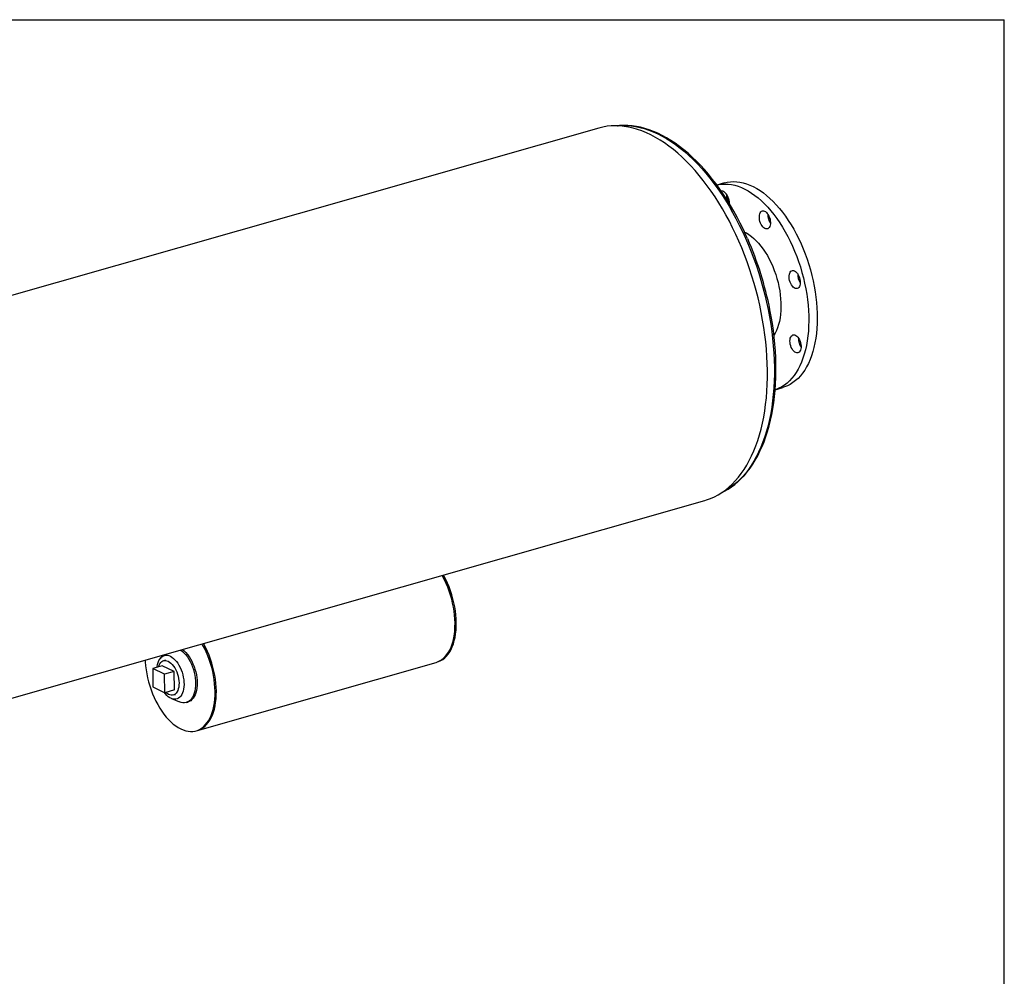
# Model space of a CAD drawing. Units: inches. Extents: x 8 to 168, y 8 to 126.
# Drawn here: x 122 to 168, y 81 to 126 of the extents above; entities that cross this region are included whole.
import ezdxf

# ---------------------------------------------------------------- set-up
doc = ezdxf.new("R2010")
doc.units = ezdxf.units.IN
doc.header["$LTSCALE"] = 16
doc.header["$MEASUREMENT"] = 0
doc.layers.add('FORMAT', color=7, linetype='Continuous')

msp = doc.modelspace()

# ---------------------------------------------------------------- linework, layer by layer
at = {"color": 7, "linetype": 'Continuous', "lineweight": 25}
for p, q in [((148.9323, 120.9078), (100.8409, 107.2007)), ((154.8486, 118.333), (154.4887, 118.2305)), ((154.94, 117.7709), (154.9404, 117.801)), ((157.23, 108.6136), (157.5896, 108.716)), ((105.8284, 89.702), (153.9199, 103.4091)), ((128.4356, 96.1455), (128.3119, 95.9751)), ((128.5742, 95.9071), (128.474, 95.8786)), ((141.2896, 95.8009), (141.3495, 95.818)), ((128.4179, 95.6442), (127.9691, 95.5163)), ((127.9691, 95.5163), (127.9798, 94.6445)), ((128.5295, 95.2459), (127.9691, 95.5163)), ((128.9784, 95.3738), (128.4179, 95.6442)), ((128.9784, 95.3738), (128.5295, 95.2459)), ((128.9892, 94.5021), (128.9784, 95.3738)), ((130.0683, 92.6026), (141.2896, 95.8009)), ((128.5403, 94.3741), (128.5295, 95.2459)), ((127.9798, 94.6445), (128.5403, 94.3741)), ((128.9892, 94.5021), (128.5403, 94.3741)), ((128.8463, 94.1002), (129.2333, 93.9422)), ((128.9331, 94.2677), (129.0333, 94.2963)), ((129.5478, 93.9165), (129.6229, 93.9379)), ((130.0084, 92.5855), (130.0683, 92.6026))]:
    msp.add_line(p, q, dxfattribs=at)
at = {"color": 7, "linetype": 'Continuous', "lineweight": 25, "flags": 128}
for points in [[(153.9199, 103.4091), (154.0076, 103.4357), (154.1924, 103.5023), (154.3731, 103.5821), (154.5493, 103.675), (154.7207, 103.7807), (154.8871, 103.8993), (155.0482, 104.0304), (155.2038, 104.1739), (155.3536, 104.3295), (155.4975, 104.4971), (155.6352, 104.6763), (155.7664, 104.8669), (155.8911, 105.0687), (156.0089, 105.2812), (156.1198, 105.5042), (156.2235, 105.7373), (156.32, 105.9802), (156.4089, 106.2326), (156.4903, 106.4939), (156.564, 106.7639), (156.6298, 107.042), (156.6878, 107.328), (156.7377, 107.6213), (156.7795, 107.9216), (156.8132, 108.2283), (156.8386, 108.5409), (156.8559, 108.8591), (156.8648, 109.1823), (156.8655, 109.5101), (156.8579, 109.8418), (156.842, 110.1771), (156.8179, 110.5154), (156.7856, 110.8563), (156.7451, 111.199), (156.6965, 111.5433), (156.6399, 111.8885), (156.5753, 112.2341), (156.5029, 112.5796), (156.4228, 112.9245), (156.335, 113.2681), (156.2398, 113.6101), (156.1373, 113.9499), (156.0276, 114.287), (155.9108, 114.6208), (155.7873, 114.9508), (155.6571, 115.2767), (155.5205, 115.5977), (155.3776, 115.9136), (155.2287, 116.2237), (155.074, 116.5276), (154.9138, 116.8248), (154.7482, 117.115), (154.5776, 117.3976), (154.4022, 117.6723), (154.2223, 117.9385), (154.0381, 118.1959), (153.8499, 118.4442), (153.6581, 118.6829), (153.4628, 118.9116), (153.2645, 119.13), (153.0633, 119.3379), (152.8597, 119.5348), (152.6538, 119.7205), (152.4461, 119.8946), (152.2369, 120.057), (152.0264, 120.2074), (151.815, 120.3455), (151.603, 120.4711), (151.3907, 120.5841), (151.1785, 120.6842), (150.9666, 120.7714), (150.7555, 120.8454), (150.5454, 120.9062), (150.3366, 120.9537), (150.1295, 120.9878), (149.9244, 121.0085), (149.7215, 121.0156), (149.5212, 121.0093), (149.3239, 120.9896), (149.1297, 120.9563), (148.9391, 120.9097), (148.9323, 120.9078)], [(155.9317, 115.7106), (155.8702, 115.8498), (155.7324, 116.1447), (155.5892, 116.4343), (155.4408, 116.7182), (155.2874, 116.996), (155.1292, 117.2673), (154.9663, 117.5318), (154.7991, 117.789), (154.6277, 118.0387), (154.4524, 118.2805), (154.2734, 118.5141), (154.0908, 118.739), (153.9051, 118.9551), (153.7163, 119.162), (153.5247, 119.3594), (153.3307, 119.547), (153.1343, 119.7245), (152.936, 119.8918), (152.7359, 120.0484), (152.5343, 120.1943), (152.3316, 120.3291), (152.1279, 120.4527), (151.9236, 120.5648), (151.719, 120.6652), (151.5144, 120.7539), (151.3101, 120.8306), (151.1065, 120.8952), (150.9038, 120.9476), (150.7023, 120.9878), (150.5025, 121.0157), (150.3047, 121.0314), (150.1091, 121.0347), (149.916, 121.0258), (149.798, 121.0128)], [(149.8127, 121.0141), (149.8513, 121.0179), (150.0496, 121.0293), (150.2506, 121.0271), (150.454, 121.0115), (150.6595, 120.9824), (150.8668, 120.9398), (151.0755, 120.8839), (151.2854, 120.8146), (151.4961, 120.7322), (151.7072, 120.6368), (151.9186, 120.5284), (152.1297, 120.4073), (152.3404, 120.2737), (152.5502, 120.1277), (152.7589, 119.9696), (152.9662, 119.7996), (153.1717, 119.618), (153.375, 119.4251), (153.576, 119.2211), (153.7742, 119.0064), (153.9694, 118.7814), (154.1613, 118.5463), (154.3495, 118.3015), (154.5339, 118.0474), (154.714, 117.7843), (154.8897, 117.5128), (155.0606, 117.2332), (155.2265, 116.946), (155.3871, 116.6515), (155.5422, 116.3503), (155.6916, 116.0427), (155.835, 115.7294), (155.9722, 115.4107), (156.1029, 115.0872), (156.2271, 114.7593), (156.3444, 114.4276), (156.4547, 114.0925), (156.5579, 113.7547), (156.6538, 113.4145), (156.7422, 113.0726), (156.823, 112.7294), (156.896, 112.3856), (156.9613, 112.0415), (157.0185, 111.6978), (157.0678, 111.355), (157.1089, 111.0136), (157.1419, 110.6741), (157.1666, 110.3371), (157.1831, 110.003), (157.1914, 109.6724), (157.1913, 109.3459), (157.1829, 109.0238), (157.1662, 108.7068), (157.1413, 108.3952), (157.1081, 108.0897), (157.0668, 107.7905), (157.0174, 107.4983), (156.96, 107.2134), (156.8946, 106.9363), (156.8214, 106.6675), (156.7404, 106.4072), (156.6519, 106.156), (156.5558, 105.9143), (156.4525, 105.6823), (156.342, 105.4605), (156.2245, 105.2492), (156.1003, 105.0487), (155.9694, 104.8593), (155.8321, 104.6814), (155.6885, 104.5151), (155.5391, 104.3608), (155.3838, 104.2187), (155.2231, 104.089), (155.0571, 103.972), (154.886, 103.8677), (154.7239, 103.7829)], [(154.4909, 118.2304), (154.5762, 118.2495), (154.7215, 118.2706), (154.8698, 118.2781), (155.0208, 118.272), (155.174, 118.2524), (155.3289, 118.2193), (155.4853, 118.1728), (155.6425, 118.1131), (155.8003, 118.0402), (155.9581, 117.9544), (156.1155, 117.8559), (156.2721, 117.7451), (156.4275, 117.6222), (156.5811, 117.4875), (156.7326, 117.3415), (156.8815, 117.1845), (157.0275, 117.017), (157.1702, 116.8394), (157.309, 116.6523), (157.4437, 116.4562), (157.5739, 116.2515), (157.6992, 116.039), (157.8192, 115.8191), (157.9336, 115.5925), (158.0422, 115.3598), (158.1446, 115.1217), (158.2404, 114.8788), (158.3296, 114.6318), (158.4117, 114.3815), (158.4866, 114.1284), (158.5541, 113.8733), (158.6139, 113.6169), (158.666, 113.3599), (158.7101, 113.1031), (158.7461, 112.8472), (158.774, 112.5928), (158.7937, 112.3407), (158.805, 112.0915), (158.808, 111.8461), (158.8027, 111.605), (158.7891, 111.3689), (158.7672, 111.1386), (158.7371, 110.9145), (158.6989, 110.6974), (158.6526, 110.4879), (158.5984, 110.2865), (158.5365, 110.0939), (158.467, 109.9104), (158.3901, 109.7368), (158.306, 109.5733), (158.215, 109.4206), (158.1174, 109.279), (158.0133, 109.1489), (157.9031, 109.0306), (157.7871, 108.9246), (157.6656, 108.8311), (157.539, 108.7504), (157.4075, 108.6826), (157.2717, 108.628), (157.2324, 108.6149)], [(154.8486, 118.333), (154.977, 118.3637), (155.1223, 118.3848), (155.2706, 118.3923), (155.4215, 118.3863), (155.5747, 118.3666), (155.7297, 118.3336), (155.886, 118.2871), (156.0433, 118.2273), (156.2011, 118.1544), (156.3589, 118.0686), (156.5163, 117.9702), (156.6729, 117.8593), (156.8282, 117.7364), (156.9818, 117.6017), (157.1334, 117.4557), (157.2823, 117.2987), (157.4283, 117.1312), (157.5709, 116.9537), (157.7098, 116.7665), (157.8445, 116.5704), (157.9746, 116.3658), (158.0999, 116.1532), (158.22, 115.9333), (158.3344, 115.7067), (158.443, 115.474), (158.5453, 115.2359), (158.6412, 114.993), (158.7303, 114.7461), (158.8125, 114.4957), (158.8874, 114.2426), (158.9548, 113.9875), (159.0147, 113.7311), (159.0667, 113.4742), (159.1108, 113.2174), (159.1469, 112.9614), (159.1748, 112.707), (159.1944, 112.4549), (159.2058, 112.2058), (159.2088, 111.9603), (159.2035, 111.7192), (159.1899, 111.4832), (159.168, 111.2528), (159.1379, 111.0287), (159.0996, 110.8117), (159.0533, 110.6021), (158.9992, 110.4008), (158.9372, 110.2081), (158.8677, 110.0247), (158.7909, 109.851), (158.7068, 109.6876), (158.6158, 109.5348), (158.5181, 109.3932), (158.4141, 109.2631), (158.3039, 109.1449), (158.1879, 109.0388), (158.0664, 108.9453), (157.9397, 108.8646), (157.8083, 108.7968), (157.6724, 108.7422), (157.5896, 108.716)], [(154.6809, 117.9512), (154.7152, 117.9563), (154.7607, 117.9505), (154.8075, 117.9312), (154.8541, 117.899), (154.899, 117.8549), (154.9407, 117.8005), (154.978, 117.7373), (155.0095, 117.6675), (155.0343, 117.5933), (155.0516, 117.517), (155.0609, 117.4413), (155.062, 117.3742)], [(156.557, 116.9692), (156.5924, 116.9986), (156.6328, 117.0149), (156.6767, 117.0176), (156.7229, 117.0067), (156.7698, 116.9825), (156.8159, 116.9457), (156.8598, 116.8975), (156.9, 116.8396), (156.9352, 116.7737), (156.9643, 116.7019), (156.9864, 116.6267), (157.0008, 116.5503), (157.0069, 116.4753), (157.0047, 116.4041), (156.9941, 116.3389), (156.9755, 116.2818), (156.9495, 116.2348), (156.917, 116.1992), (156.879, 116.1762), (156.8367, 116.1667), (156.7914, 116.1708), (156.7447, 116.1885), (156.698, 116.2191), (156.6528, 116.2617), (156.6106, 116.315), (156.5728, 116.3772), (156.5405, 116.4463), (156.5148, 116.5201), (156.4965, 116.5962), (156.4862, 116.6722), (156.4842, 116.7456), (156.4907, 116.8141), (156.5053, 116.8755), (156.5277, 116.9277), (156.557, 116.9692)], [(155.7916, 116.0228), (155.875, 115.979), (155.9934, 115.9057), (156.111, 115.8199), (156.2271, 115.7222), (156.3411, 115.6129), (156.4526, 115.4927), (156.5609, 115.3621), (156.6655, 115.2218), (156.7658, 115.0724), (156.8615, 114.9148), (156.9519, 114.7497), (157.0367, 114.5779), (157.1155, 114.4003), (157.1877, 114.2177), (157.2532, 114.0312), (157.3115, 113.8415), (157.3624, 113.6497), (157.4055, 113.4567), (157.4408, 113.2635), (157.468, 113.071), (157.4869, 112.8802), (157.4976, 112.692), (157.4999, 112.5074), (157.4938, 112.3273), (157.4793, 112.1526), (157.4566, 111.9842), (157.4257, 111.8229), (157.3868, 111.6694), (157.3401, 111.5247), (157.2859, 111.3893), (157.2243, 111.2641), (157.1722, 111.1751)], [(158.142, 114.1971), (158.1888, 114.168), (158.2343, 114.1268), (158.2769, 114.0748), (158.3154, 114.0136), (158.3484, 113.9452), (158.375, 113.8719), (158.3943, 113.796), (158.4056, 113.7198), (158.4086, 113.6459), (158.4032, 113.5767), (158.3896, 113.5143), (158.3681, 113.4608), (158.3396, 113.4179), (158.3049, 113.387), (158.2651, 113.369), (158.2215, 113.3645), (158.1755, 113.3738), (158.1286, 113.3964), (158.0823, 113.4317), (158.0381, 113.4785), (157.9974, 113.5353), (157.9615, 113.6003), (157.9316, 113.6714), (157.9085, 113.7464), (157.8932, 113.8227), (157.886, 113.898), (157.8872, 113.9699), (157.8968, 114.036), (157.9144, 114.0941), (157.9394, 114.1425), (157.9712, 114.1796), (158.0086, 114.2042), (158.0505, 114.2154), (158.0954, 114.213), (158.142, 114.1971)], [(154.7178, 103.7793), (154.846, 103.8421), (155.0133, 103.9378), (155.1762, 104.0451), (155.3345, 104.1638), (155.488, 104.2938), (155.6364, 104.4349), (155.7795, 104.587), (155.917, 104.7499), (156.0489, 104.9234), (156.1748, 105.1071), (156.2945, 105.3009), (156.408, 105.5044), (156.5149, 105.7173), (156.6152, 105.9394), (156.7087, 106.1702), (156.7952, 106.4095), (156.8748, 106.6569), (156.9472, 106.9119), (157.0124, 107.1743), (157.0703, 107.4437), (157.1209, 107.7197), (157.164, 108.0019), (157.1997, 108.2899), (157.2279, 108.5833), (157.2487, 108.8817), (157.2618, 109.1847), (157.2675, 109.492), (157.2656, 109.803), (157.2562, 110.1173), (157.2393, 110.4346), (157.215, 110.7543), (157.1832, 111.0761), (157.144, 111.3996), (157.0975, 111.7242), (157.0438, 112.0495), (156.985, 112.364)], [(158.3659, 110.964), (158.3966, 110.8935), (158.4205, 110.819), (158.4369, 110.7426), (158.4451, 110.6671), (158.4449, 110.5947), (158.4364, 110.5277), (158.4198, 110.4685), (158.3956, 110.4188), (158.3646, 110.3802), (158.3279, 110.354), (158.2865, 110.341), (158.2419, 110.3417), (158.1954, 110.3561), (158.1485, 110.3835), (158.1028, 110.4233), (158.0598, 110.474), (158.0207, 110.5342), (157.9869, 110.6017), (157.9595, 110.6746), (157.9392, 110.7503), (157.9269, 110.8266), (157.9229, 110.9009), (157.9272, 110.9708), (157.9398, 111.0342), (157.9603, 111.0889), (157.988, 111.1332), (158.022, 111.1657), (158.0612, 111.1853), (158.1044, 111.1915), (158.1502, 111.184), (158.197, 111.163), (158.2435, 111.1292), (158.2881, 111.0838), (158.3293, 111.0281), (158.3659, 110.964)], [(141.2896, 95.8009), (141.3499, 95.8206), (141.4495, 95.8647), (141.5445, 95.9219), (141.6344, 95.992), (141.7187, 96.0744), (141.797, 96.169), (141.8689, 96.275), (141.9341, 96.3921), (141.9921, 96.5196), (142.0428, 96.6568), (142.0858, 96.8031), (142.121, 96.9578), (142.1481, 97.12), (142.167, 97.2889), (142.1777, 97.4637), (142.18, 97.6435), (142.174, 97.8274), (142.1597, 98.0144), (142.1371, 98.2035), (142.1064, 98.3939), (142.0678, 98.5846), (142.0214, 98.7746), (141.9674, 98.9629), (141.9062, 99.1485), (141.838, 99.3306), (141.7632, 99.5082), (141.6822, 99.6805), (141.5954, 99.8464), (141.5713, 99.8895)], [(141.2896, 95.8009), (141.3499, 95.8206), (141.4495, 95.8647), (141.5445, 95.9219), (141.6344, 95.992), (141.7187, 96.0744), (141.797, 96.169), (141.8689, 96.275), (141.9341, 96.3921), (141.9921, 96.5196), (142.0428, 96.6568), (142.0858, 96.8031), (142.121, 96.9578), (142.1481, 97.12), (142.167, 97.2889), (142.1777, 97.4637), (142.18, 97.6435), (142.174, 97.8274), (142.1597, 98.0144), (142.1371, 98.2035), (142.1064, 98.3939), (142.0678, 98.5846), (142.0214, 98.7746), (141.9674, 98.9629), (141.9062, 99.1485), (141.838, 99.3306), (141.7632, 99.5082), (141.6822, 99.6805), (141.5954, 99.8464), (141.5713, 99.8895)], [(141.3495, 95.818), (141.4098, 95.8377), (141.5094, 95.8818), (141.6044, 95.939), (141.6943, 96.009), (141.7786, 96.0915), (141.8569, 96.186), (141.9288, 96.2921), (141.994, 96.4091), (142.052, 96.5366), (142.1027, 96.6739), (142.1457, 96.8202), (142.1808, 96.9749), (142.208, 97.1371), (142.2269, 97.306), (142.2376, 97.4808), (142.2399, 97.6606), (142.2339, 97.8444), (142.2196, 98.0314), (142.197, 98.2206), (142.1663, 98.411), (142.1277, 98.6017), (142.0812, 98.7916), (142.0273, 98.9799), (141.9661, 99.1656), (141.8979, 99.3477), (141.8231, 99.5253), (141.7421, 99.6975), (141.6553, 99.8635), (141.6312, 99.9066)], [(127.6134, 95.9112), (127.6175, 95.8301), (127.6326, 95.6429), (127.656, 95.4536), (127.6874, 95.2631), (127.7269, 95.0724), (127.774, 94.8826), (127.8287, 94.6945), (127.8906, 94.5092), (127.9595, 94.3275), (128.0349, 94.1504), (128.1165, 93.9787), (128.2038, 93.8134), (128.2965, 93.6553), (128.3941, 93.5052), (128.496, 93.3638), (128.6018, 93.2319), (128.7109, 93.1102), (128.8227, 92.9992), (128.9368, 92.8995), (129.0524, 92.8116), (129.1691, 92.736), (129.2862, 92.6731), (129.4032, 92.6231), (129.5193, 92.5864), (129.6342, 92.5631), (129.7471, 92.5533), (129.8575, 92.557), (129.9649, 92.5744), (130.0687, 92.6052), (130.1683, 92.6493), (130.2633, 92.7066), (130.3532, 92.7766), (130.4375, 92.8591), (130.5158, 92.9536), (130.5877, 93.0596), (130.6529, 93.1767), (130.7109, 93.3042), (130.7616, 93.4414), (130.8046, 93.5878), (130.8397, 93.7424), (130.8669, 93.9046), (130.8858, 94.0736), (130.8965, 94.2484), (130.8988, 94.4281), (130.8928, 94.612), (130.8785, 94.799), (130.8559, 94.9882), (130.8252, 95.1786), (130.7866, 95.3692), (130.7401, 95.5592), (130.6862, 95.7475), (130.625, 95.9331), (130.5568, 96.1152), (130.482, 96.2929), (130.401, 96.4651), (130.3142, 96.631), (130.2901, 96.6741)], [(129.2831, 96.3871), (129.2941, 96.3792), (129.374, 96.314), (129.4519, 96.2375), (129.5269, 96.1505), (129.5985, 96.0538), (129.6657, 95.9484), (129.7279, 95.8355), (129.7845, 95.7161), (129.8349, 95.5915), (129.8785, 95.463), (129.915, 95.3318), (129.944, 95.1995), (129.9651, 95.0672), (129.9781, 94.9363), (129.9829, 94.8083), (129.9795, 94.6843), (129.9679, 94.5658), (129.9482, 94.4538), (129.9206, 94.3496), (129.8854, 94.2542), (129.843, 94.1686), (129.7937, 94.0937), (129.7382, 94.0302), (129.6769, 93.9788), (129.6105, 93.94), (129.5397, 93.9143), (129.4651, 93.9018), (129.3877, 93.9028), (129.3081, 93.9171), (129.2333, 93.9422)], [(129.3583, 96.4085), (129.3693, 96.4006), (129.4491, 96.3354), (129.527, 96.259), (129.6021, 96.1719), (129.6736, 96.0752), (129.7408, 95.9699), (129.803, 95.8569), (129.8596, 95.7375), (129.91, 95.6129), (129.9537, 95.4844), (129.9902, 95.3533), (130.0191, 95.2209), (130.0402, 95.0886), (130.0532, 94.9577), (130.0581, 94.8297), (130.0547, 94.7057), (130.0431, 94.5872), (130.0233, 94.4752), (129.9958, 94.371), (129.9606, 94.2756), (129.9181, 94.19), (129.8689, 94.1151), (129.8133, 94.0516), (129.752, 94.0002), (129.6856, 93.9614), (129.6229, 93.9379)], [(130.0683, 92.6026), (130.1286, 92.6223), (130.2282, 92.6664), (130.3232, 92.7236), (130.4131, 92.7936), (130.4974, 92.8761), (130.5757, 92.9706), (130.6476, 93.0767), (130.7127, 93.1938), (130.7708, 93.3212), (130.8214, 93.4585), (130.8645, 93.6048), (130.8996, 93.7595), (130.9267, 93.9217), (130.9457, 94.0906), (130.9563, 94.2654), (130.9587, 94.4452), (130.9527, 94.6291), (130.9383, 94.816), (130.9158, 95.0052), (130.8851, 95.1956), (130.8464, 95.3863), (130.8, 95.5762), (130.7461, 95.7645), (130.6848, 95.9502), (130.6167, 96.1323), (130.5419, 96.3099), (130.4609, 96.4821), (130.3741, 96.6481), (130.35, 96.6912)], [(130.0683, 92.6026), (130.1286, 92.6223), (130.2282, 92.6664), (130.3232, 92.7236), (130.4131, 92.7936), (130.4974, 92.8761), (130.5757, 92.9706), (130.6476, 93.0767), (130.7127, 93.1938), (130.7708, 93.3212), (130.8214, 93.4585), (130.8645, 93.6048), (130.8996, 93.7595), (130.9267, 93.9217), (130.9457, 94.0906), (130.9563, 94.2654), (130.9587, 94.4452), (130.9527, 94.6291), (130.9383, 94.816), (130.9158, 95.0052), (130.8851, 95.1956), (130.8464, 95.3863), (130.8, 95.5762), (130.7461, 95.7645), (130.6848, 95.9502), (130.6167, 96.1323), (130.5419, 96.3099), (130.4609, 96.4821), (130.3741, 96.6481), (130.35, 96.6912)], [(128.1761, 95.5753), (128.1801, 95.6085), (128.198, 95.708), (128.2238, 95.7995), (128.2571, 95.882), (128.2976, 95.9543), (128.3446, 96.0155), (128.3977, 96.0648), (128.456, 96.1016), (128.5189, 96.1253)], [(128.2368, 95.5926), (128.2373, 95.5943), (128.2651, 95.6717), (128.3005, 95.7388), (128.3427, 95.7946), (128.3911, 95.838), (128.4449, 95.8683), (128.503, 95.885), (128.5647, 95.8879), (128.6286, 95.8768), (128.6939, 95.8519), (128.7594, 95.8137), (128.8238, 95.7628), (128.8863, 95.7002), (128.9456, 95.6268), (129.0007, 95.5439), (129.0508, 95.453), (129.0949, 95.3556), (129.1324, 95.2533), (129.1625, 95.148), (129.1847, 95.0414), (129.1987, 94.9353), (129.2042, 94.8316), (129.2012, 94.732), (129.1897, 94.6383), (129.1698, 94.552), (129.142, 94.4746), (129.1066, 94.4074), (129.0644, 94.3517), (129.016, 94.3083), (128.9622, 94.2779), (128.9041, 94.2612), (128.8424, 94.2584), (128.7784, 94.2695), (128.7132, 94.2944), (128.6477, 94.3326), (128.5833, 94.3834), (128.5808, 94.3857)], [(128.5189, 96.1253), (128.5855, 96.1356), (128.655, 96.1325), (128.7263, 96.1159), (128.7987, 96.0861), (128.8712, 96.0435), (128.9427, 95.9886), (129.0125, 95.9222), (129.0796, 95.845), (129.143, 95.7581), (129.202, 95.6627), (129.2558, 95.56), (129.3038, 95.4513), (129.3452, 95.3381), (129.3796, 95.2217), (129.4064, 95.1038), (129.4254, 94.9859), (129.4363, 94.8695), (129.4389, 94.7561), (129.4333, 94.6472), (129.4195, 94.5443), (129.3976, 94.4486), (129.368, 94.3614), (129.331, 94.2839), (129.2872, 94.217), (129.237, 94.1617), (129.1812, 94.1186), (129.1205, 94.0883), (129.0557, 94.0713), (128.9875, 94.0677), (128.917, 94.0775), (128.845, 94.1007), (128.7725, 94.137), (128.7003, 94.1858), (128.6296, 94.2466), (128.5611, 94.3185), (128.5014, 94.3929)]]:
    msp.add_lwpolyline(points, dxfattribs=at)
at = {"color": 7, "linetype": 'Continuous', "lineweight": 25}
for centre, radius, start, end in [((155.6913, 117.7843), 0.7514, 181.02195, 210.77155), ((157.624, 116.8427), 0.7391, 178.43898, 213.37838), ((141.3378, 109.2813), 15.9475, 11.18672, 23.71835), ((159.0286, 114.0415), 0.7422, 178.51351, 213.30385), ((159.0645, 111.0164), 0.7407, 178.47802, 213.33934)]:
    msp.add_arc(centre, radius, start, end, dxfattribs=at)
at = {"layer": 'FORMAT'}
for p in [(8, 126), (168, 8)]:
    msp.add_line(p, (168, 126), dxfattribs=at)

doc.saveas('drawing.dxf')
